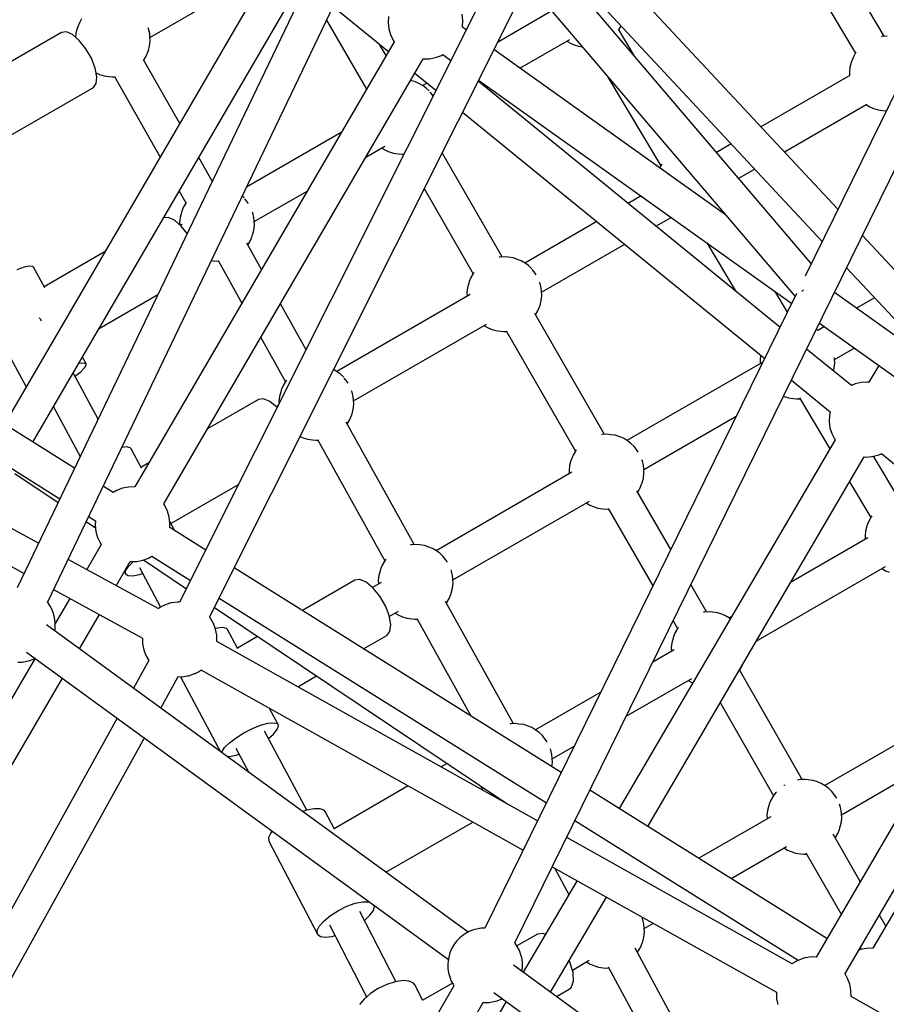
# Model space of a CAD drawing. Units: millimetres. Extents: x -6885 to 24750, y -32149 to 2704.
# Drawn here: x 1850 to 2313, y -6844 to -6318 of the extents above; entities that cross this region are included whole.
import ezdxf

# ---------------------------------------------------------------- set-up
doc = ezdxf.new("R2010")
doc.units = ezdxf.units.MM
doc.layers.add('WIDOK', color=7, linetype='Continuous')
doc.styles.get("Standard").update_dxf_attribs({"font": 'arial.ttf'})
doc.dimstyles.new('Kopia Kopia ISO-25 moduły', dxfattribs={"dimtxt": 300, "dimasz": 210, "dimexe": 1.25, "dimexo": 0.625, "dimgap": 80, "dimtad": 1, "dimdec": 1, "dimlfac": 0.001, "dimtxsty": 'Standard', "dimblk": 'OBLIQUE', "dimcen": 2.5, "dimse1": 1, "dimse2": 1, "dimadec": 0, "dimazin": 0, "dimtfac": 1, "dimtdec": 1, "dimtmove": 0, "dimatfit": 3, "dimfxl": 1, "dimtfillclr": 256, "dimarcsym": 0})

# ---------------------------------------------------------------- blocks, each defined once
blk = doc.blocks.new('_Oblique')
at = {"color": 0, "linetype": 'ByBlock', "lineweight": -2}
blk.add_line((-0.5, -0.5), (0.5, 0.5), dxfattribs=at)
blk = doc.blocks.new('*D6')
at = {"color": 0, "lineweight": -2}
blk.add_line((-5168.22, 2246.63), (12172.79, 2246.63), dxfattribs=at)
at = {"layer": 'Defpoints', "color": 0}
for p in [(12172.79, 2246.63), (12172.79, -7217.28), (-5168.22, -7625.37)]:
    blk.add_point(p, dxfattribs=at)
at = {"color": 0, "lineweight": -2, "xscale": 210, "yscale": 210, "zscale": 210, "rotation": 180}
blk.add_blockref('_Oblique', (-5168.22, 2246.63), dxfattribs=at)
at = {"color": 0, "lineweight": -2, "xscale": 210, "yscale": 210, "zscale": 210}
blk.add_blockref('_Oblique', (12172.79, 2246.63), dxfattribs=at)
at = {"color": 0, "insert": (3502.29, 2506.91), "char_height": 300, "attachment_point": 5}
blk.add_mtext('17,3m', dxfattribs=at)
blk = doc.blocks.new('*D7')
at = {"color": 0, "lineweight": -2}
blk.add_line((-6427.84, 414.78), (-6427.84, -32044.07), dxfattribs=at)
at = {"layer": 'Defpoints', "color": 0}
for p in [(5994.69, 414.78), (-6427.84, -32044.07), (3523.79, -32044.07)]:
    blk.add_point(p, dxfattribs=at)
at = {"color": 0, "lineweight": -2, "xscale": 210, "yscale": 210, "zscale": 210}
for p, rotation in [((-6427.84, 414.78), 90), ((-6427.84, -32044.07), 270)]:
    blk.add_blockref('_Oblique', p, dxfattribs=dict(at, rotation=rotation))
at = {"color": 0, "insert": (-6688.12, -15814.64), "char_height": 300, "attachment_point": 5, "rotation": 90}
blk.add_mtext('32,5m', dxfattribs=at)

msp = doc.modelspace()

# ---------------------------------------------------------------- linework, layer by layer
at = {"layer": 'WIDOK'}
for p, q in [((2432.84, -6122.29), (2269.6, -6454.6)), ((2114.52, -6810.91), (2448.9, -6130.24)), ((2272.88, -6447.91), (2071.96, -6211.89)), ((2040.95, -6220.09), (1848.61, -6621.16)), ((2057.95, -6223.18), (2264.24, -6465.5)), ((1864.74, -6628.99), (2057.13, -6227.79)), ((2311.91, -6326.44), (2274.07, -6262.37)), ((2287.13, -6418.9), (2147.59, -6269.27)), ((2258.77, -6271.76), (2296.45, -6335.55)), ((2134.56, -6281.53), (2278.69, -6436.09)), ((2108.71, -6282.8), (1935.39, -6628.82)), ((1919.56, -6327.08), (1980.29, -6292.01)), ((1981.44, -6294.1), (1841.76, -6533.8)), ((1951.4, -6636.8), (2121.3, -6297.6)), ((1857.03, -6543.35), (1997, -6303.15)), ((2017.44, -6310.56), (2046.97, -6334.63)), ((2134.34, -6312.9), (2105.21, -6329.72)), ((1883.03, -6317.14), (1881.83, -6319.24)), ((2013.94, -6317.86), (2035.3, -6354.66)), ((2046.93, -6315.83), (2046.75, -6319.13)), ((2086.73, -6318.01), (2086.36, -6314.73)), ((2086.55, -6321.31), (2086.73, -6318.01)), ((1880.63, -6322.24), (1879.98, -6324.79)), ((1880.93, -6321.44), (1880.63, -6322.24)), ((1881.83, -6319.24), (1880.93, -6321.44)), ((1918.83, -6322.44), (1918.66, -6322.03)), ((1919.39, -6324.93), (1918.83, -6322.44)), ((2046.75, -6319.13), (2047.11, -6322.41)), ((2047.11, -6322.41), (2048.01, -6325.59)), ((2086.48, -6321.6), (2086.55, -6321.31)), ((2088.54, -6323.06), (2086.48, -6321.6)), ((2178.31, -6336.81), (2169.9, -6322.74)), ((2170.09, -6323.06), (2171.1, -6321.3)), ((2171.1, -6321.3), (2171.26, -6320.89)), ((1872.29, -6324.36), (1808.34, -6361.28)), ((1874.87, -6324.05), (1872.29, -6324.36)), ((1878.16, -6325.56), (1874.87, -6324.05)), ((1881.77, -6328.7), (1878.16, -6325.56)), ((1879.98, -6324.79), (1879.75, -6326.94)), ((1885.26, -6333.09), (1881.77, -6328.7)), ((1919.38, -6331.56), (1919.65, -6329.03)), ((1919.53, -6326.59), (1919.39, -6324.93)), ((1919.65, -6329.03), (1919.53, -6326.59)), ((2048.01, -6325.59), (2049.42, -6328.58)), ((2049.42, -6328.58), (2050, -6329.42)), ((2117.24, -6343.53), (2143.91, -6328.14)), ((2310.93, -6326.5), (2310.49, -6326.58)), ((2313.48, -6326.35), (2310.93, -6326.5)), ((1888.22, -6338.2), (1885.26, -6333.09)), ((2050, -6329.42), (1911.45, -6567.26)), ((1918.43, -6334.9), (1918.73, -6334.11)), ((1918.73, -6334.11), (1919.38, -6331.56)), ((2045.72, -6336.77), (2042.25, -6330.78)), ((2227.09, -6421.87), (2103.28, -6333.58)), ((2142.32, -6329.05), (2144.27, -6330.22)), ((2144.27, -6330.22), (2146.2, -6331)), ((2146.2, -6331), (2148.58, -6331.81)), ((2148.58, -6331.81), (2150.66, -6332.08)), ((1890.27, -6343.42), (1888.22, -6338.2)), ((1935.42, -6373.08), (1916.18, -6339.08)), ((1916.29, -6339.26), (1916.33, -6339.2)), ((1916.33, -6339.2), (1917.53, -6337.1)), ((1917.53, -6337.1), (1918.43, -6334.9)), ((1926.97, -6576.37), (2065.53, -6338.52)), ((2065.53, -6338.52), (2065.64, -6338.54)), ((2065.64, -6338.54), (2068.95, -6338.45)), ((2068.95, -6338.45), (2072.19, -6337.81)), ((2072.19, -6337.81), (2075.28, -6336.65)), ((2075.28, -6336.65), (2076.01, -6336.23)), ((2076.01, -6336.23), (2080.38, -6339.35)), ((2295.39, -6337.41), (2294.49, -6339.61)), ((2296.59, -6335.31), (2295.39, -6337.41)), ((2296.9, -6334.9), (2296.59, -6335.31)), ((1891.18, -6348.11), (1890.27, -6343.42)), ((2293.54, -6342.95), (2293.27, -6345.48)), ((2294.19, -6340.4), (2293.54, -6342.95)), ((2294.49, -6339.61), (2294.19, -6340.4)), ((1890.78, -6346.06), (1892.64, -6346.81)), ((1890.84, -6351.72), (1891.18, -6348.11)), ((1892.64, -6346.81), (1895.01, -6347.62)), ((1895.01, -6347.62), (1897.59, -6347.95)), ((1897.59, -6347.95), (1899.44, -6348.16)), ((1899.44, -6348.16), (1900.62, -6348.09)), ((1900.56, -6347.99), (1924.93, -6391.07)), ((2058.97, -6350.04), (2058.83, -6350.02)), ((2061.35, -6350.85), (2058.97, -6350.04)), ((2061.09, -6346.15), (2072.37, -6355.34)), ((2095.12, -6349.86), (2262.44, -6469.18)), ((2163.74, -6347.44), (2192.51, -6395.62)), ((2293.42, -6347.47), (2246.03, -6374.83)), ((2293.27, -6345.48), (2293.37, -6347.49)), ((1824.76, -6391.06), (1889.29, -6353.8)), ((1889.29, -6353.8), (1890.84, -6351.72)), ((2063.29, -6351.63), (2061.35, -6350.85)), ((2065.46, -6352.93), (2063.29, -6351.63)), ((2067.59, -6351.44), (2065.24, -6352.8)), ((2067.15, -6354.21), (2065.46, -6352.93)), ((2068.73, -6355.69), (2067.15, -6354.21)), ((2256.15, -6481.97), (2094.84, -6350.44)), ((2099.17, -6353.97), (2100.11, -6353.42)), ((2070.29, -6357.58), (2069.25, -6356.26)), ((2070.84, -6358.39), (2070.29, -6357.58)), ((2258.54, -6388.24), (2302.66, -6362.77)), ((2302.26, -6362.99), (2304.26, -6364.19)), ((2304.26, -6364.19), (2306.2, -6364.98)), ((2306.2, -6364.98), (2308.58, -6365.78)), ((2308.58, -6365.78), (2311.15, -6366.11)), ((2086.58, -6366.93), (2248.01, -6498.55)), ((2311.15, -6366.11), (2312.96, -6366.32)), ((2021.76, -6377.9), (1971.13, -6407.13)), ((2034.93, -6391.06), (2044.97, -6385.26)), ((2043.38, -6386.18), (2045.33, -6387.34)), ((2230.12, -6384.01), (2222.32, -6388.51)), ((1952.82, -6403.84), (1945.68, -6391.22)), ((2045.33, -6387.34), (2047.27, -6388.13)), ((2047.27, -6388.13), (2049.64, -6388.93)), ((2049.64, -6388.93), (2052.22, -6389.26)), ((2052.22, -6389.26), (2054.07, -6389.48)), ((2054.07, -6389.48), (2055.31, -6389.4)), ((2055.27, -6389.1), (2055.37, -6389.28)), ((2107.78, -6444.4), (2075.69, -6388.67)), ((2192.71, -6395.28), (2191.87, -6396.75)), ((2193.05, -6394.83), (2192.71, -6395.28)), ((2234.1, -6402.35), (2242.63, -6397.42)), ((1879.26, -6557.24), (1635.03, -6404.58)), ((2066.07, -6407.86), (2092.24, -6453.31)), ((1935.2, -6409.21), (1938.77, -6415.52)), ((1969.8, -6412.81), (1968.84, -6411.91)), ((1975.25, -6425.51), (2003.54, -6409.18)), ((2181.93, -6411.77), (2174.98, -6415.79)), ((1937.52, -6417.68), (1936.62, -6419.88)), ((1938.72, -6415.58), (1937.52, -6417.68)), ((1938.98, -6415.24), (1938.72, -6415.58)), ((1971.35, -6414.71), (1970.31, -6413.38)), ((1972.17, -6415.89), (1971.35, -6414.71)), ((1627.3, -6420.98), (1871.43, -6573.57)), ((1929.25, -6423.24), (1926.85, -6423.54)), ((1932.58, -6424.73), (1929.25, -6423.24)), ((1935.67, -6423.23), (1935.4, -6425.75)), ((1936.32, -6420.67), (1935.67, -6423.23)), ((1936.62, -6419.88), (1936.32, -6420.67)), ((1974.52, -6420.87), (1974.33, -6420.4)), ((1975.08, -6423.37), (1974.52, -6420.87)), ((1975.23, -6425.03), (1975.08, -6423.37)), ((2189.88, -6427.94), (2198.02, -6423.24)), ((1936.21, -6427.86), (1932.58, -6424.73)), ((1935.4, -6425.75), (1935.47, -6427.22)), ((1936.76, -6426.98), (1935.81, -6427.52)), ((1939.4, -6431.85), (1936.21, -6427.86)), ((1975.08, -6429.99), (1975.35, -6427.46)), ((1975.35, -6427.46), (1975.23, -6425.03)), ((2158.31, -6425.41), (2119.83, -6447.63)), ((1973.22, -6435.54), (1974.12, -6433.34)), ((1974.12, -6433.34), (1974.42, -6432.54)), ((1974.42, -6432.54), (1975.08, -6429.99)), ((2363.39, -6500.67), (2300.21, -6432.92)), ((1979.14, -6451.07), (1971.33, -6437)), ((1971.83, -6437.89), (1972.02, -6437.64)), ((1972.02, -6437.64), (1973.22, -6435.54)), ((2128.78, -6463.21), (2173.21, -6437.56)), ((2217.17, -6436.9), (2232.64, -6462.8)), ((1895.53, -6441.53), (1863.05, -6460.28)), ((2106.6, -6444.47), (2106.16, -6444.56)), ((2109.15, -6444.32), (2106.6, -6444.47)), ((2111, -6444.54), (2109.15, -6444.32)), ((2113.57, -6444.87), (2111, -6444.54)), ((1852.25, -6449.89), (1848.46, -6451.21)), ((1855.17, -6449.29), (1852.25, -6449.89)), ((1856.96, -6449.45), (1855.17, -6449.29)), ((1857.37, -6449.82), (1856.96, -6449.45)), ((1863.39, -6460.91), (1857.37, -6449.82)), ((1952.36, -6446.27), (1953.28, -6446.38)), ((1953.28, -6446.38), (1955.13, -6446.6)), ((1955.13, -6446.6), (1956.22, -6446.53)), ((1956.04, -6446.21), (1968.69, -6469.01)), ((2115.95, -6445.67), (2113.57, -6444.87)), ((2117.88, -6446.46), (2115.95, -6445.67)), ((2120.06, -6447.76), (2117.88, -6446.46)), ((2121.75, -6449.03), (2120.06, -6447.76)), ((2123.5, -6450.68), (2121.75, -6449.03)), ((2092.25, -6453.28), (2091.05, -6455.38)), ((2092.7, -6452.69), (2092.25, -6453.28)), ((2124.88, -6452.41), (2123.85, -6451.1)), ((2125.91, -6453.89), (2124.88, -6452.41)), ((2291.76, -6450.11), (2350.3, -6512.88)), ((2089.86, -6458.38), (2089.2, -6460.93)), ((2090.16, -6457.58), (2089.86, -6458.38)), ((2091.05, -6455.38), (2090.16, -6457.58)), ((2128.05, -6458.58), (2127.77, -6457.89)), ((2128.61, -6461.07), (2128.05, -6458.58)), ((1892.45, -6482.57), (1923.73, -6464.51)), ((2090.69, -6464.45), (2019.38, -6505.62)), ((2089.2, -6460.93), (2088.93, -6463.46)), ((2088.93, -6463.46), (2089.03, -6465.41)), ((2265.02, -6463.93), (2098.4, -6803.08)), ((2128.76, -6462.73), (2128.61, -6461.07)), ((2128.61, -6467.7), (2128.88, -6465.17)), ((2128.88, -6465.17), (2128.76, -6462.73)), ((2260.15, -6473.83), (2253.61, -6462.88)), ((2268.03, -6462.77), (2268.08, -6462.6)), ((2268.08, -6462.6), (2268.7, -6461.88)), ((2341.51, -6503.46), (2285.26, -6463.35)), ((1827.49, -6466.04), (1853.41, -6513.8)), ((2002.93, -6493.97), (1989.3, -6469.39)), ((2126.75, -6473.24), (2127.65, -6471.04)), ((2127.65, -6471.04), (2127.95, -6470.25)), ((2127.95, -6470.25), (2128.61, -6467.7)), ((2306.71, -6466.14), (2297.02, -6471.73)), ((2162.37, -6539.23), (2125.15, -6474.59)), ((2125.57, -6475.31), (2126.75, -6473.24)), ((1860.38, -6476.9), (1861.01, -6477.68)), ((1861.01, -6477.68), (1861.48, -6478.5)), ((2028.33, -6521.21), (2099.28, -6480.24)), ((2097.97, -6481), (2099.93, -6482.16)), ((2277.22, -6479.72), (2360.77, -6539.3)), ((2099.93, -6482.16), (2101.86, -6482.95)), ((2101.86, -6482.95), (2104.24, -6483.76)), ((2104.24, -6483.76), (2106.81, -6484.09)), ((2106.81, -6484.09), (2108.66, -6484.3)), ((2108.66, -6484.3), (2110.03, -6484.22)), ((2109.86, -6483.93), (2146.83, -6548.13)), ((2276.58, -6483.68), (2275.57, -6483.08)), ((2279.89, -6481.62), (2276.45, -6483.6)), ((1978.85, -6487.33), (1991.99, -6511.02)), ((2245.77, -6496.88), (2245.5, -6499.41)), ((2245.8, -6496.76), (2245.77, -6496.88)), ((2294.33, -6513.1), (2270.4, -6493.59)), ((2285.35, -6499.11), (2295.88, -6493.03)), ((1881.58, -6501.22), (1883.17, -6500.89)), ((1883.17, -6500.89), (1884.96, -6501.06)), ((1885.38, -6501.42), (1883.49, -6497.94)), ((1884.62, -6503.56), (1885.46, -6501.97)), ((1884.96, -6501.06), (1885.38, -6501.42)), ((1885.46, -6501.97), (1885.38, -6501.42)), ((2246.95, -6500.59), (2174.43, -6542.45)), ((2245.5, -6499.41), (2245.6, -6501.36)), ((2285.18, -6503.65), (2285.45, -6501.12)), ((2285.33, -6498.68), (2285.29, -6498.24)), ((2285.45, -6501.12), (2285.33, -6498.68)), ((2308.91, -6502.32), (2303.61, -6511.37)), ((1891.79, -6531.11), (1878.58, -6506.37)), ((1879.48, -6508.05), (1882.53, -6505.68)), ((1882.53, -6505.68), (1884.62, -6503.56)), ((2019.6, -6505.76), (2017.63, -6504.58)), ((2021.29, -6507.03), (2019.6, -6505.76)), ((2023.05, -6508.68), (2021.29, -6507.03)), ((2284.75, -6505.29), (2285.18, -6503.65)), ((1991.8, -6511.28), (1990.6, -6513.38)), ((1992.58, -6510.24), (1991.8, -6511.28)), ((2024.43, -6510.41), (2023.4, -6509.09)), ((2025.46, -6511.89), (2024.43, -6510.41)), ((2262.26, -6510.17), (2282.97, -6527.06)), ((2296.37, -6512.22), (2294.3, -6513.08)), ((2299.56, -6511.48), (2296.37, -6512.22)), ((2302.81, -6511.28), (2299.56, -6511.48)), ((2303.66, -6511.37), (2302.81, -6511.28)), ((1989.4, -6516.38), (1988.75, -6518.93)), ((1989.7, -6515.58), (1989.4, -6516.38)), ((1990.6, -6513.38), (1989.7, -6515.58)), ((2027.6, -6516.57), (2027.31, -6515.88)), ((2028.16, -6519.07), (2027.6, -6516.57)), ((1977.48, -6520.56), (1950.37, -6536.21)), ((1980.18, -6520.18), (1977.48, -6520.56)), ((1983.59, -6521.63), (1980.18, -6520.18)), ((1987.28, -6524.72), (1983.59, -6521.63)), ((1988.75, -6518.93), (1988.47, -6521.45)), ((1988.47, -6521.45), (1988.54, -6522.71)), ((2028.15, -6525.69), (2028.42, -6523.17)), ((2028.3, -6520.73), (2028.16, -6519.07)), ((2028.42, -6523.17), (2028.3, -6520.73)), ((2258.05, -6518.74), (2258.43, -6518.9)), ((2258.43, -6518.9), (2260.81, -6519.71)), ((2260.81, -6519.71), (2263.38, -6520.04)), ((2263.38, -6520.04), (2265.23, -6520.25)), ((2265.23, -6520.25), (2266.89, -6520.15)), ((2266.56, -6519.6), (2282.84, -6546.85)), ((1860.02, -6597.36), (1725.54, -6523.92)), ((1868.08, -6524.39), (1882.27, -6550.97)), ((1988.03, -6523.72), (1986.88, -6524.39)), ((1987.43, -6524.91), (1987.28, -6524.72)), ((2027.2, -6529.04), (2027.5, -6528.24)), ((2027.5, -6528.24), (2028.15, -6525.69)), ((2282.96, -6527.06), (2282.56, -6529.08)), ((2060.68, -6598.08), (2024.41, -6532.7)), ((2024.91, -6533.59), (2025.1, -6533.34)), ((2025.1, -6533.34), (2026.3, -6531.24)), ((2026.3, -6531.24), (2027.2, -6529.04)), ((2183.38, -6558.03), (2232.8, -6529.5)), ((2282.56, -6529.08), (2282.45, -6532.36)), ((2282.45, -6532.36), (2282.87, -6535.6)), ((2161.19, -6539.3), (2160.76, -6539.38)), ((2163.74, -6539.15), (2161.19, -6539.3)), ((2165.59, -6539.36), (2163.74, -6539.15)), ((2168.17, -6539.69), (2165.59, -6539.36)), ((2282.87, -6535.6), (2283.83, -6538.73)), ((2283.83, -6538.73), (2285.28, -6541.64)), ((1999.75, -6540.27), (2001.41, -6540.95)), ((2001.41, -6540.95), (2003.78, -6541.76)), ((2003.78, -6541.76), (2006.36, -6542.09)), ((2006.36, -6542.09), (2008.21, -6542.3)), ((2008.21, -6542.3), (2009.3, -6542.24)), ((2009.12, -6541.91), (2045.07, -6606.72)), ((2170.54, -6540.5), (2168.17, -6539.69)), ((2285.61, -6542.11), (2170.25, -6739.13)), ((2172.48, -6541.28), (2170.54, -6540.5)), ((2174.65, -6542.58), (2172.48, -6541.28)), ((2176.34, -6543.86), (2174.65, -6542.58)), ((2178.19, -6545.59), (2176.34, -6543.86)), ((2285.28, -6541.64), (2285.64, -6542.13)), ((1906.97, -6545.87), (1904.48, -6546.12)), ((1908.93, -6546.37), (1906.97, -6545.87)), ((1909.43, -6546.9), (1908.93, -6546.37)), ((1914.97, -6557.29), (1909.43, -6546.9)), ((1995.58, -6548.59), (1996.16, -6547.85)), ((1996.16, -6547.85), (1996.23, -6547.31)), ((2146.85, -6548.11), (2145.65, -6550.21)), ((2147.3, -6547.51), (2146.85, -6548.11)), ((2179.48, -6547.23), (2178.19, -6545.59)), ((2180.48, -6548.67), (2179.48, -6547.23)), ((2308.39, -6550.34), (2310.78, -6549.35)), ((2310.46, -6549.48), (2393.11, -6616.86)), ((1918.98, -6554.33), (1914.71, -6556.8)), ((2144.45, -6553.2), (2143.8, -6555.75)), ((2144.75, -6552.41), (2144.45, -6553.2)), ((2145.65, -6550.21), (2144.75, -6552.41)), ((2182.65, -6553.4), (2182.37, -6552.73)), ((2183.21, -6555.89), (2182.65, -6553.4)), ((2185.52, -6748.67), (2301.16, -6551.18)), ((2301.15, -6551.19), (2301.96, -6551.27)), ((2301.96, -6551.27), (2305.21, -6551.07)), ((2305.21, -6551.07), (2308.39, -6550.34)), ((2320.17, -6574.32), (2306.15, -6550.85)), ((1749.61, -6557.47), (1852.27, -6613.53)), ((1847.26, -6560.12), (1870.43, -6575.66)), ((2144.97, -6559.46), (2072.46, -6601.33)), ((2143.8, -6555.75), (2143.52, -6558.28)), ((2143.52, -6558.28), (2143.62, -6560.24)), ((2183.2, -6562.52), (2183.47, -6559.99)), ((2183.35, -6557.55), (2183.21, -6555.89)), ((2183.47, -6559.99), (2183.35, -6557.55)), ((2182.25, -6565.87), (2182.55, -6565.07)), ((2182.55, -6565.07), (2183.2, -6562.52)), ((2293.37, -6564.48), (2304.74, -6583.52)), ((1899.93, -6570.16), (1894.56, -6566.8)), ((1901.7, -6569.13), (1899.93, -6570.16)), ((1904.79, -6567.97), (1901.7, -6569.13)), ((1908.03, -6567.34), (1904.79, -6567.97)), ((1911.33, -6567.25), (1908.03, -6567.34)), ((1911.45, -6567.26), (1911.33, -6567.25)), ((1930.73, -6586.81), (1966.89, -6565.94)), ((2197.8, -6600.76), (2179.75, -6569.41)), ((2180.17, -6570.14), (2181.35, -6568.07)), ((2181.35, -6568.07), (2182.25, -6565.87)), ((2081.4, -6616.91), (2154.33, -6574.8)), ((2152.57, -6575.82), (2154.52, -6576.99)), ((1927.56, -6577.21), (1926.97, -6576.37)), ((1928.97, -6580.2), (1927.56, -6577.21)), ((1929.87, -6583.38), (1928.97, -6580.2)), ((2154.52, -6576.99), (2156.46, -6577.77)), ((2156.46, -6577.77), (2158.83, -6578.58)), ((2158.83, -6578.58), (2161.41, -6578.91)), ((2161.41, -6578.91), (2163.26, -6579.13)), ((2163.26, -6579.13), (2164.63, -6579.04)), ((2164.46, -6578.75), (2188.28, -6620.13)), ((1885.47, -6585.75), (1890.39, -6589.04)), ((1886.73, -6583.13), (1890.38, -6585.42)), ((1890.38, -6585.42), (1890.25, -6587.78)), ((1930.23, -6586.66), (1929.87, -6583.38)), ((1930.1, -6589.02), (1930.23, -6586.66)), ((1932.82, -6590.72), (1930.12, -6585.66)), ((2303.74, -6585.28), (2302.84, -6587.48)), ((2304.93, -6583.18), (2303.74, -6585.28)), ((2305.28, -6582.73), (2304.93, -6583.18)), ((1890.25, -6587.78), (1890.61, -6591.06)), ((1890.61, -6591.06), (1891.51, -6594.24)), ((1949.31, -6601.03), (1930.1, -6589.02)), ((2301.88, -6590.82), (2301.61, -6593.35)), ((2302.54, -6588.27), (2301.88, -6590.82)), ((2302.84, -6587.48), (2302.54, -6588.27)), ((1891.51, -6594.24), (1892.92, -6597.22)), ((1892.92, -6597.22), (1893.51, -6598.06)), ((2303.1, -6594.51), (2261.84, -6618.33)), ((2301.61, -6593.35), (2301.71, -6595.32)), ((1893.51, -6598.06), (1885.74, -6611.4)), ((2059.22, -6598.17), (2058.83, -6598.24)), ((2061.77, -6598.02), (2059.22, -6598.17)), ((2063.62, -6598.23), (2061.77, -6598.02)), ((2066.19, -6598.56), (2063.62, -6598.23)), ((2068.57, -6599.37), (2066.19, -6598.56)), ((2070.5, -6600.16), (2068.57, -6599.37)), ((2072.68, -6601.46), (2070.5, -6600.16)), ((2074.37, -6602.73), (2072.68, -6601.46)), ((2402.18, -6601.31), (2275.44, -6818.51)), ((1924.24, -6632.43), (1875.78, -6605.96)), ((1901.54, -6620.03), (1909.03, -6607.17)), ((1907.89, -6609.94), (1910.44, -6607.4)), ((1909.03, -6607.17), (1909.15, -6607.19)), ((1909.15, -6607.19), (1912.45, -6607.1)), ((1910.44, -6607.4), (1910.78, -6607.14)), ((1912.45, -6607.1), (1915.69, -6606.46)), ((1915.69, -6606.46), (1918.78, -6605.3)), ((1916.12, -6606.3), (1938.99, -6621.64)), ((1918.78, -6605.3), (1920.55, -6604.28)), ((1920.55, -6604.28), (1941.21, -6617.19)), ((2044.87, -6606.98), (2043.68, -6609.08)), ((2045.66, -6605.94), (2044.87, -6606.98)), ((2076.22, -6604.46), (2074.37, -6602.73)), ((2077.5, -6606.11), (2076.22, -6604.46)), ((2078.5, -6607.55), (2077.5, -6606.11)), ((1905.92, -6612.52), (1906.56, -6613.71)), ((1906.56, -6612.11), (1907.89, -6609.94)), ((1906.56, -6613.71), (1906.56, -6612.11)), ((1913.92, -6610.26), (1925.26, -6631.5)), ((2139.32, -6719.8), (1964.55, -6610.55)), ((2042.48, -6612.08), (2041.82, -6614.63)), ((2042.78, -6611.28), (2042.48, -6612.08)), ((2043.68, -6609.08), (2042.78, -6611.28)), ((2080.68, -6612.27), (2080.4, -6611.61)), ((2081.23, -6614.77), (2080.68, -6612.27)), ((2243.49, -6649.66), (2312.49, -6609.83)), ((2290.9, -6827.56), (2417.66, -6610.34)), ((2310.65, -6610.89), (2312.61, -6612.06)), ((2312.61, -6612.06), (2314.54, -6612.85)), ((1906.56, -6613.71), (1907.88, -6614.6)), ((1907.88, -6614.6), (1910.43, -6614.7)), ((1910.43, -6614.7), (1913.96, -6613.99)), ((1913.96, -6613.99), (1915.61, -6613.43)), ((2029.04, -6617.14), (2000.99, -6633.33)), ((2031.74, -6616.76), (2029.04, -6617.14)), ((2035.14, -6618.2), (2031.74, -6616.76)), ((2038.83, -6621.3), (2035.14, -6618.2)), ((2043, -6618.33), (2038.44, -6620.97)), ((2041.82, -6614.63), (2041.55, -6617.15)), ((2041.55, -6617.15), (2041.65, -6619.11)), ((2081.38, -6616.43), (2081.23, -6614.77)), ((2081.5, -6618.87), (2081.38, -6616.43)), ((2423.18, -6613.56), (2305.81, -6813.74)), ((1868.02, -6622.14), (1915.52, -6648.08)), ((2042.37, -6625.66), (2038.83, -6621.3)), ((2080.57, -6623.94), (2081.23, -6621.39)), ((2081.23, -6621.39), (2081.5, -6618.87)), ((2216.97, -6634.05), (2208.57, -6619.46)), ((1865.07, -6629.13), (1864.81, -6628.83)), ((1876.72, -6626.88), (1868.95, -6640.23)), ((1934.28, -6628.77), (1931.24, -6629.21)), ((1935.39, -6628.8), (1934.28, -6628.77)), ((1956.45, -6626.72), (2131.34, -6736.04)), ((2045.32, -6630.77), (2042.37, -6625.66)), ((2113.75, -6693.79), (2077.49, -6628.4)), ((2078.18, -6629.04), (2079.38, -6626.94)), ((2079.38, -6626.94), (2080.27, -6624.74)), ((2080.27, -6624.74), (2080.57, -6623.94)), ((1866.2, -6630.95), (1865.07, -6629.13)), ((1867.34, -6633.01), (1866.2, -6630.95)), ((1868.11, -6635.37), (1867.34, -6633.01)), ((1924.29, -6632.12), (1924.02, -6632.31)), ((1924.73, -6631.83), (1924.29, -6632.12)), ((1925.18, -6631.55), (1924.73, -6631.83)), ((1925.65, -6631.28), (1925.18, -6631.55)), ((1926.12, -6631.03), (1925.65, -6631.28)), ((1926.59, -6630.79), (1926.12, -6631.03)), ((1927.02, -6630.59), (1926.59, -6630.79)), ((1927.42, -6630.43), (1927.02, -6630.59)), ((1927.77, -6630.3), (1927.42, -6630.43)), ((1930.2, -6629.44), (1927.77, -6630.3)), ((1930.78, -6629.28), (1930.2, -6629.44)), ((1931.24, -6629.21), (1930.78, -6629.28)), ((1953.96, -6631.68), (2111.3, -6737.2)), ((2047.33, -6636.02), (2045.32, -6630.77)), ((2047.42, -6636.53), (2052.35, -6633.68)), ((2077.99, -6629.3), (2078.18, -6629.04)), ((2215.79, -6634.12), (2215.35, -6634.2)), ((2218.34, -6633.97), (2215.79, -6634.12)), ((2220.19, -6634.18), (2218.34, -6633.97)), ((2222.76, -6634.51), (2220.19, -6634.18)), ((1868.6, -6637.08), (1868.11, -6635.37)), ((1868.95, -6639.45), (1868.6, -6637.08)), ((1868.93, -6641.96), (1868.95, -6639.45)), ((1881.86, -6653.82), (1892.52, -6635.51)), ((1951.86, -6637.36), (1951.25, -6636.61)), ((1953.49, -6640.18), (1951.86, -6637.36)), ((2048.17, -6640.76), (2047.33, -6636.02)), ((2050.59, -6634.69), (2052.55, -6635.86)), ((2052.55, -6635.86), (2054.48, -6636.65)), ((2054.48, -6636.65), (2056.86, -6637.46)), ((2056.86, -6637.46), (2059.43, -6637.79)), ((2059.43, -6637.79), (2061.28, -6638)), ((2061.28, -6638), (2062.38, -6637.94)), ((2062.2, -6637.61), (2091.04, -6689.62)), ((2199.05, -6638.83), (2201.43, -6642.96)), ((2225.14, -6635.32), (2222.76, -6634.51)), ((2227.07, -6636.11), (2225.14, -6635.32)), ((2229.25, -6637.41), (2227.07, -6636.11)), ((2230.33, -6636.53), (2229.03, -6637.28)), ((2229.64, -6637.7), (2229.25, -6637.41)), ((2089.55, -6805.15), (1864.18, -6640.95)), ((1868.7, -6644.24), (1868.85, -6643.19)), ((1868.85, -6643.19), (1868.93, -6641.96)), ((1954.63, -6643.23), (1953.49, -6640.18)), ((1955.46, -6642.75), (1954.54, -6643)), ((1955.24, -6646.44), (1954.63, -6643.23)), ((1958.53, -6642.44), (1955.46, -6642.75)), ((1960.49, -6642.94), (1958.53, -6642.44)), ((1960.99, -6643.48), (1960.49, -6642.94)), ((1966.53, -6653.86), (1960.99, -6643.48)), ((2046.04, -6646.58), (2047.72, -6644.43)), ((2047.72, -6644.43), (2048.17, -6640.76)), ((2201.44, -6642.93), (2200.25, -6645.03)), ((2201.89, -6642.34), (2201.44, -6642.93)), ((1915.51, -6648.07), (1915.56, -6650.47)), ((1955.28, -6647), (1955.24, -6646.44)), ((1955.34, -6649.94), (1955.28, -6647)), ((2126.57, -6745.75), (1955.34, -6649.89)), ((1977.04, -6647.16), (1966.27, -6653.38)), ((2033.64, -6653.74), (2046.04, -6646.58)), ((2199.05, -6648.03), (2198.39, -6650.58)), ((2199.35, -6647.23), (2199.05, -6648.03)), ((2200.25, -6645.03), (2199.35, -6647.23)), ((1915.56, -6650.47), (1915.6, -6651.03)), ((1915.6, -6651.03), (1916.21, -6654.24)), ((1916.21, -6654.24), (1917.34, -6657.29)), ((2199.61, -6654.26), (2188.25, -6660.82)), ((2198.39, -6650.58), (2198.12, -6653.1)), ((2198.12, -6653.1), (2198.22, -6655.07)), ((1858.12, -6658.8), (1734.76, -6870.57)), ((1851.23, -6660.91), (1853.66, -6660.4)), ((1853.59, -6655.5), (2078.97, -6819.71)), ((1853.66, -6660.4), (1855.39, -6659.97)), ((1855.39, -6659.97), (1857.61, -6659.09)), ((1857.61, -6659.09), (1858.11, -6658.8)), ((1918.98, -6659.94), (1910.73, -6674.86)), ((1917.34, -6657.29), (1918.93, -6660.04)), ((1848.88, -6660.96), (1851.23, -6660.91)), ((1945.65, -6665.92), (1946.11, -6665.64)), ((1946.11, -6665.64), (1946.54, -6665.35)), ((1946.54, -6665.35), (1946.85, -6665.13)), ((1946.69, -6665.04), (2118.87, -6761.43)), ((2267.97, -6723.6), (2234.53, -6664.98)), ((2234.62, -6665.15), (2234.75, -6664.99)), ((2234.75, -6664.99), (2235.94, -6662.89)), ((2235.94, -6662.89), (2236.39, -6661.8)), ((1748.13, -6883.39), (1872.75, -6669.46)), ((1925.32, -6685.49), (1934.64, -6668.64)), ((1934.3, -6668.63), (1936.55, -6668.7)), ((1935.9, -6668.68), (1957.32, -6708.81)), ((1936.55, -6668.7), (1939.6, -6668.26)), ((1939.6, -6668.26), (1940.05, -6668.19)), ((1940.05, -6668.19), (1940.64, -6668.03)), ((1940.64, -6668.03), (1943.06, -6667.17)), ((1943.06, -6667.17), (1943.41, -6667.04)), ((1943.41, -6667.04), (1943.81, -6666.88)), ((1943.81, -6666.88), (1944.25, -6666.68)), ((1944.25, -6666.68), (1944.71, -6666.44)), ((1944.71, -6666.44), (1945.18, -6666.19)), ((1945.18, -6666.19), (1945.65, -6665.92)), ((1998.48, -6674.04), (2008.5, -6668.25)), ((2174.03, -6689.77), (2209, -6669.58)), ((2207.16, -6670.64), (2209.12, -6671.81)), ((2209.12, -6671.81), (2209.56, -6671.99)), ((2160.39, -6676.91), (2125.54, -6697.03)), ((1988.11, -6694.28), (1983.5, -6685.65)), ((2224.25, -6682.53), (2252.66, -6732.31)), ((2353.74, -6684.33), (2280.13, -6726.83)), ((1901.95, -6690.73), (1782.33, -6906.95)), ((1969.74, -6698.67), (1974.25, -6696.39)), ((1974.25, -6696.39), (1978.66, -6694.63)), ((1978.66, -6694.63), (1982.57, -6693.54)), ((1982.57, -6693.54), (1985.65, -6693.24)), ((1985.64, -6699.28), (1987.6, -6696.9)), ((1985.65, -6693.24), (1987.6, -6693.74)), ((1987.6, -6693.74), (1988.11, -6694.28)), ((1987.6, -6696.9), (1988.28, -6694.99)), ((1988.28, -6694.99), (1988.11, -6694.28)), ((2112.29, -6693.87), (2111.91, -6693.95)), ((2114.84, -6693.72), (2112.29, -6693.87)), ((2116.69, -6693.94), (2114.84, -6693.72)), ((2119.27, -6694.26), (2116.69, -6693.94)), ((2121.65, -6695.07), (2119.27, -6694.26)), ((2123.58, -6695.86), (2121.65, -6695.07)), ((2125.76, -6697.16), (2123.58, -6695.86)), ((2127.44, -6698.43), (2125.76, -6697.16)), ((1798.05, -6915.53), (1916.54, -6701.36)), ((1962, -6703.98), (1965.54, -6701.28)), ((1965.54, -6701.28), (1969.74, -6698.67)), ((2003.32, -6740.02), (1980.74, -6697.73)), ((1982.85, -6701.68), (1985.64, -6699.28)), ((2129.29, -6700.16), (2127.44, -6698.43)), ((2130.58, -6701.81), (2129.29, -6700.16)), ((2131.78, -6703.53), (2130.58, -6701.81)), ((1958.12, -6708.69), (1959.45, -6706.52)), ((1959.45, -6706.52), (1962, -6703.98)), ((1965.48, -6706.83), (1972.4, -6719.79)), ((2133.75, -6707.97), (2133.44, -6707.21)), ((2134.48, -6712.6), (2146.17, -6705.86)), ((1958.12, -6709.39), (1958.12, -6708.69)), ((1960.63, -6711.22), (1961.99, -6711.27)), ((1961.99, -6711.27), (1965.52, -6710.57)), ((1965.52, -6710.57), (1967.17, -6710.01)), ((2134.31, -6710.47), (2133.75, -6707.97)), ((2134.46, -6712.13), (2134.31, -6710.47)), ((2134.58, -6714.57), (2134.46, -6712.13)), ((2078.28, -6715.05), (2075.06, -6716.91)), ((2134.35, -6716.69), (2134.58, -6714.57)), ((2289.07, -6742.4), (2335.5, -6715.59)), ((2269.43, -6723.52), (2266.88, -6723.67)), ((2271.28, -6723.73), (2269.43, -6723.52)), ((2057.47, -6727.06), (2017.94, -6749.89)), ((2097.35, -6729.04), (2096.39, -6727.2)), ((2258.24, -6726.83), (2258.21, -6726.85)), ((2258.7, -6726.56), (2258.24, -6726.83)), ((2266.88, -6723.67), (2265.61, -6723.92)), ((2273.86, -6724.06), (2271.28, -6723.73)), ((2276.23, -6724.87), (2273.86, -6724.06)), ((2278.17, -6725.65), (2276.23, -6724.87)), ((2280.34, -6726.95), (2278.17, -6725.65)), ((2282.03, -6728.23), (2280.34, -6726.95)), ((2283.88, -6729.96), (2282.03, -6728.23)), ((2097.49, -6729.47), (2097.35, -6729.04)), ((2101.44, -6731.68), (2102.32, -6731.17)), ((2281.27, -6808.52), (2154.59, -6729.34)), ((2252.54, -6732.48), (2251.34, -6734.58)), ((2254, -6730.54), (2252.54, -6732.48)), ((2254.33, -6730.2), (2254, -6730.54)), ((2285.17, -6731.6), (2283.88, -6729.96)), ((2286.58, -6733.64), (2285.17, -6731.6)), ((2007.21, -6739.2), (2003.18, -6740.05)), ((2010.43, -6739.19), (2007.21, -6739.2)), ((2012.55, -6740.02), (2010.43, -6739.19)), ((2250.14, -6737.57), (2249.49, -6740.12)), ((2250.44, -6736.78), (2250.14, -6737.57)), ((2251.34, -6734.58), (2250.44, -6736.78)), ((2288.34, -6737.77), (2287.92, -6736.75)), ((2288.9, -6740.26), (2288.34, -6737.77)), ((2003.18, -6740.05), (2001.19, -6740.77)), ((2013.13, -6740.72), (2012.55, -6740.02)), ((2018.11, -6750.21), (2013.13, -6740.72)), ((2251.23, -6743.51), (2212.78, -6765.71)), ((2249.49, -6740.12), (2249.22, -6742.65)), ((2249.22, -6742.65), (2249.31, -6744.62)), ((2288.89, -6746.89), (2289.17, -6744.36)), ((2289.04, -6741.93), (2288.9, -6740.26)), ((2289.17, -6744.36), (2289.04, -6741.93)), ((2045.64, -6773.16), (2092, -6746.39)), ((2146.61, -6745.58), (2265.97, -6820.19)), ((2287.94, -6750.24), (2288.24, -6749.44)), ((2288.24, -6749.44), (2288.89, -6746.89)), ((1984.06, -6752.14), (1982.87, -6754.6)), ((1982.87, -6754.6), (1983.02, -6756.52)), ((1984.91, -6751.18), (1984.06, -6752.14)), ((2262.77, -6822), (2142.23, -6754.51)), ((2299.05, -6778.06), (2284.64, -6752.81)), ((2285.72, -6754.7), (2285.84, -6754.54)), ((2285.84, -6754.54), (2287.04, -6752.44)), ((2287.04, -6752.44), (2287.94, -6750.24)), ((1983.02, -6756.52), (2009.09, -6806.2)), ((2230.02, -6776.49), (2259.7, -6759.35)), ((2258.25, -6760.19), (2260.21, -6761.36)), ((2260.21, -6761.36), (2262.15, -6762.15)), ((2262.15, -6762.15), (2264.52, -6762.95)), ((2264.52, -6762.95), (2267.1, -6763.28)), ((2267.1, -6763.28), (2268.95, -6763.5)), ((2268.95, -6763.5), (2270.41, -6763.41)), ((2270.02, -6762.73), (2288.79, -6795.63)), ((2134.52, -6770.2), (2254.39, -6837.3)), ((2135.71, -6770.86), (2143.39, -6785.01)), ((2147.73, -6777.59), (2119.02, -6826.62)), ((2133.64, -6837.27), (2163.44, -6786.39)), ((2020.23, -6793.57), (2024.76, -6791.34)), ((2024.76, -6791.34), (2029.24, -6789.73)), ((2029.24, -6789.73), (2033.27, -6788.88)), ((2033.27, -6788.88), (2036.49, -6788.87)), ((2036.49, -6788.87), (2036.81, -6788.99)), ((2038.92, -6793.5), (2039.45, -6791.29)), ((2039.45, -6791.29), (2039.31, -6790.82)), ((2012.57, -6799.05), (2016.04, -6796.22)), ((2016.04, -6796.22), (2020.23, -6793.57)), ((2050.95, -6831.58), (2031.68, -6794.18)), ((2034.14, -6798.94), (2037.08, -6796.14)), ((2037.08, -6796.14), (2038.92, -6793.5)), ((2312.7, -6801.98), (2309.3, -6796.03)), ((2008.93, -6804.27), (2010.13, -6801.82)), ((2010.13, -6801.82), (2012.57, -6799.05)), ((2015.47, -6801.16), (2035.32, -6839.7)), ((2182.93, -6798.63), (2182.51, -6797.6)), ((2183.49, -6801.12), (2182.93, -6798.63)), ((2183.64, -6802.78), (2183.49, -6801.12)), ((2183.66, -6803.25), (2188.54, -6800.44)), ((2009.09, -6806.2), (2008.93, -6804.27)), ((2009.09, -6806.2), (2010.58, -6807.42)), ((2010.58, -6807.42), (2013.28, -6807.83)), ((2013.28, -6807.83), (2016.95, -6807.4)), ((2016.95, -6807.4), (2018.46, -6806.96)), ((2086.86, -6806.81), (2085.06, -6808.24)), ((2087.89, -6806.13), (2086.86, -6806.81)), ((2090.05, -6804.85), (2087.89, -6806.13)), ((2092.27, -6803.97), (2090.05, -6804.85)), ((2094.01, -6803.54), (2092.27, -6803.97)), ((2096.43, -6803.03), (2094.01, -6803.54)), ((2098.45, -6803), (2096.43, -6803.03)), ((2126.56, -6806.23), (2115.64, -6812.53)), ((2129.6, -6805.8), (2126.56, -6806.23)), ((2130.89, -6806.35), (2129.6, -6805.8)), ((2182.83, -6810.3), (2183.49, -6807.75)), ((2183.49, -6807.75), (2183.76, -6805.22)), ((2183.76, -6805.22), (2183.64, -6802.78)), ((2081.96, -6811.88), (2080.75, -6813.98)), ((2083.42, -6809.95), (2081.96, -6811.88)), ((2085.06, -6808.24), (2083.42, -6809.95)), ((2114.7, -6811), (2114.56, -6810.84)), ((2115.82, -6812.82), (2114.7, -6811)), ((2116.96, -6814.89), (2115.82, -6812.82)), ((2181.63, -6813.3), (2182.53, -6811.1)), ((2182.53, -6811.1), (2182.83, -6810.3)), ((2079.8, -6816.2), (2079.15, -6818.48)), ((2080.75, -6813.98), (2079.8, -6816.2)), ((2117.74, -6817.24), (2116.96, -6814.89)), ((2118.23, -6818.96), (2117.74, -6817.24)), ((2212.05, -6875.1), (2178.73, -6813.69)), ((2179.98, -6815.99), (2180.43, -6815.4)), ((2180.43, -6815.4), (2181.63, -6813.3)), ((2299.09, -6814.44), (2298.41, -6814.7)), ((2299.05, -6813.6), (2299.48, -6814.37)), ((2302.33, -6813.81), (2299.09, -6814.44)), ((2305.64, -6813.71), (2302.33, -6813.81)), ((2305.81, -6813.74), (2305.64, -6813.71)), ((2078.73, -6821.99), (2078.71, -6824.5)), ((2078.81, -6820.75), (2078.73, -6821.99)), ((2079.15, -6818.48), (2078.81, -6820.75)), ((2236.97, -6912.55), (2113.81, -6822.82)), ((2118.58, -6821.32), (2118.23, -6818.96)), ((2118.56, -6823.83), (2118.58, -6821.32)), ((2143.96, -6821.18), (2143.54, -6820.37)), ((2145.64, -6826.67), (2143.96, -6821.18)), ((2145.26, -6825.42), (2154.29, -6820.21)), ((2152.84, -6821.05), (2154.81, -6822.22)), ((2154.81, -6822.22), (2156.74, -6823)), ((2156.74, -6823), (2159.12, -6823.81)), ((2263.09, -6821.78), (2262.74, -6822.02)), ((2263.52, -6821.49), (2263.09, -6821.78)), ((2263.97, -6821.21), (2263.52, -6821.49)), ((2264.44, -6820.94), (2263.97, -6821.21)), ((2264.92, -6820.69), (2264.44, -6820.94)), ((2265.38, -6820.45), (2264.92, -6820.69)), ((2265.81, -6820.25), (2265.38, -6820.45)), ((2266.21, -6820.09), (2265.81, -6820.25)), ((2266.56, -6819.96), (2266.21, -6820.09)), ((2268.99, -6819.1), (2266.56, -6819.96)), ((2269.57, -6818.94), (2268.99, -6819.1)), ((2270.03, -6818.87), (2269.57, -6818.94)), ((2273.08, -6818.43), (2270.03, -6818.87)), ((2275.44, -6818.51), (2273.08, -6818.43)), ((2078.71, -6824.5), (2079.06, -6826.86)), ((2079.06, -6826.86), (2079.55, -6828.58)), ((2079.55, -6828.58), (2080.33, -6830.93)), ((2118.32, -6826.11), (2118.48, -6825.06)), ((2118.48, -6825.06), (2118.56, -6823.83)), ((2145.88, -6831.39), (2145.64, -6826.67)), ((2159.12, -6823.81), (2161.69, -6824.14)), ((2161.69, -6824.14), (2163.54, -6824.36)), ((2163.54, -6824.36), (2164.69, -6824.29)), ((2164.33, -6823.61), (2196.64, -6883.17)), ((2292.28, -6829.84), (2290.93, -6827.51)), ((2081.97, -6833.78), (1846.23, -7242.11)), ((2046.08, -6833.09), (2041.51, -6835.26)), ((2050.63, -6831.63), (2046.08, -6833.09)), ((2054.77, -6831.01), (2050.63, -6831.63)), ((2058.12, -6831.29), (2054.77, -6831.01)), ((2060.39, -6832.44), (2058.12, -6831.29)), ((2061.06, -6833.31), (2060.39, -6832.44)), ((2065.4, -6841.74), (2061.06, -6833.31)), ((2081.16, -6832.44), (2065.32, -6841.58)), ((2080.33, -6830.93), (2081.47, -6832.99)), ((2081.47, -6832.99), (2081.96, -6833.8)), ((2144.67, -6834.7), (2145.88, -6831.39)), ((2293.42, -6832.89), (2292.28, -6829.84)), ((2294.03, -6836.1), (2293.42, -6832.89)), ((2037.34, -6837.94), (2033.93, -6840.91)), ((2041.51, -6835.26), (2037.34, -6837.94)), ((2103.21, -6837.37), (2226.37, -6927.1)), ((2136.8, -6839.57), (2143.56, -6835.67)), ((2143.56, -6835.67), (2144.67, -6834.7)), ((2254.29, -6837.24), (2254.35, -6840.13)), ((2294.07, -6836.66), (2294.03, -6836.1)), ((2294.13, -6839.6), (2294.07, -6836.66)), ((1861.82, -7251.09), (2097.55, -6842.8)), ((2109.88, -6842.23), (1999.24, -7031.2)), ((2033.93, -6840.91), (2031.59, -6843.9)), ((2097.4, -6842.8), (2098.5, -6842.83)), ((2098.5, -6842.83), (2100.86, -6842.79)), ((2100.86, -6842.79), (2103.28, -6842.28)), ((2103.28, -6842.28), (2105.02, -6841.84)), ((2105.02, -6841.84), (2107.24, -6840.96)), ((2107.24, -6840.96), (2107.74, -6840.67)), ((2254.35, -6840.13), (2254.39, -6840.7)), ((2254.39, -6840.7), (2255, -6843.9)), ((2396.8, -6897.02), (2294.13, -6839.55))]:
    msp.add_line(p, q, dxfattribs=at)

# ---------------------------------------------------------------- dimensions: what is measured, and where the dimension line sits
dim = msp.add_linear_dim(base=(12172.79, 2246.63), p1=(-5168.22, -7625.37), p2=(12172.79, -7217.28), dimstyle='Kopia Kopia ISO-25 moduły', override={"dimpost": 'm'})
dim.commit()
dim.dimension.update_dxf_attribs({"geometry": '*D6', "text_midpoint": (3502.29, 2506.91)})
dim = msp.add_linear_dim(base=(-6427.84, -32044.07), p1=(5994.69, 414.78), p2=(3523.79, -32044.07, 1.28), angle=90, dimstyle='Kopia Kopia ISO-25 moduły', override={"dimpost": 'm'})
dim.commit()
dim.dimension.update_dxf_attribs({"geometry": '*D7', "text_midpoint": (-6688.12, -15814.64)})

doc.saveas('drawing.dxf')
